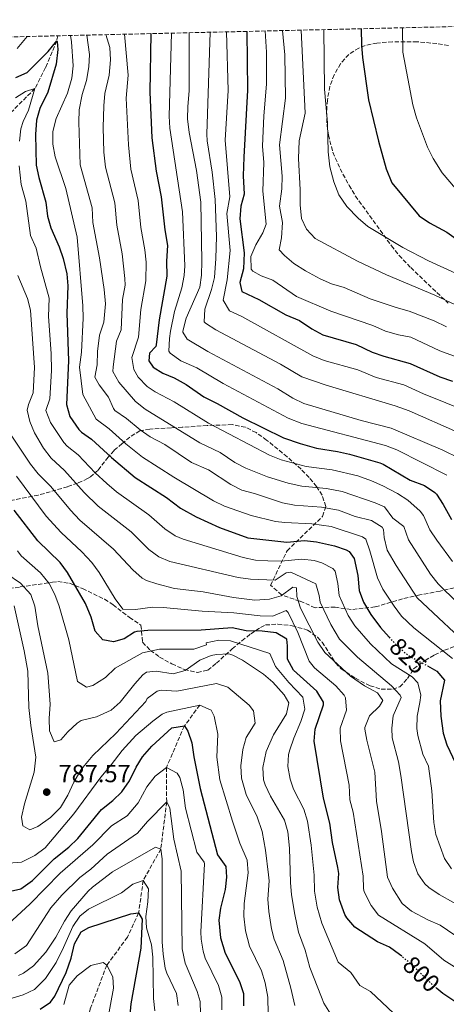
# Model space of a CAD drawing. Units: metres. Extents: x 658510 to 661974, y 4734880 to 4737272.
# Drawn here: x 661463 to 661635, y 4736871 to 4737268 of the extents above; entities that cross this region are included whole.
import ezdxf
from ezdxf.enums import TextEntityAlignment as Align

# ---------------------------------------------------------------- set-up
doc = ezdxf.new("R2010")
doc.units = ezdxf.units.M
doc.header["$MEASUREMENT"] = 0
doc.linetypes.add('DGN Style 3', pattern=[2.435891, 1.739922, -0.695969])
doc.linetypes.add('DGN Style 5', pattern=[1.217945, 0.521977, -0.695969])
for name, color, linetype, lineweight in [('Barranco lineal', 142, 'DGN Style 3', 13), ('Cota de curva de nivel directora', 7, 'Continuous', 0), ('Cota de punto acotado terreno', 7, 'Continuous', 0), ('Curva de nivel directora', 30, 'Continuous', 30), ('Curva de nivel directora no vista', 30, 'DGN Style 5', 30), ('Curva de nivel intermedia', 30, 'Continuous', 0), ('Pozo puntual', 7, 'Continuous', 0), ('Punto acotado terreno (símbolo)', 7, 'Continuous', 0), ('Zona arbolada', 92, 'DGN Style 3', 0)]:
    doc.layers.add(name, color=color, linetype=linetype, lineweight=lineweight)
doc.styles.add('Style-Arial', font='arial.ttf')

# ---------------------------------------------------------------- blocks, each defined once
blk = doc.blocks.new('5PATER')
at = {"layer": 'Pozo puntual', "linetype": 'Continuous', "lineweight": 0}
h = blk.add_hatch(color=51, dxfattribs=at)
edge = h.paths.add_edge_path()
edge.add_ellipse((0, 0), major_axis=(-0.11, -0.111), ratio=0.999422, start_angle=0, end_angle=360)

msp = doc.modelspace()

# ---------------------------------------------------------------- linework, layer by layer
at = {"layer": 'Barranco lineal', "color": 142, "linetype": 'DGN Style 3', "lineweight": 13}
for points in [[(661478.28, 4737261.95, 824.73), (661477.8, 4737259.91, 825), (661473.31, 4737249.11, 822.88), (661469.03, 4737240.68, 820), (661458.58, 4737230.21, 815)], [(661535.6, 4736991.52, 780), (661529.4, 4736983.09, 775), (661522.14, 4736966.31, 770), (661522.26, 4736952.39, 765), (661519.9, 4736933.37, 760), (661512.75, 4736920.69, 755), (661510.93, 4736907.53, 750), (661506.38, 4736897.76, 747.41), (661498.06, 4736886.39, 745), (661491.3, 4736868.64, 740), (661487.38, 4736848.4, 735), (661477.83, 4736839.12, 732.18), (661472.39, 4736837.36, 730), (661467.61, 4736833.24, 728.88), (661462.67, 4736829.91, 726.71)]]:
    msp.add_polyline3d(points, dxfattribs=at)
at = {"layer": 'Curva de nivel directora', "color": 30, "linetype": 'Continuous', "lineweight": 30, "flags": 128}
for points, elevation in [([(661600.9, 4737264.8), (661600.96, 4737258.21), (661601.4, 4737253.23), (661603.86, 4737236.09), (661607.85, 4737219.33), (661610.9, 4737208.24), (661613.28, 4737202.5), (661624.32, 4737189.17), (661628.46, 4737186.36), (661635.49, 4737182.57), (661641.15, 4737178.61), (661657.37, 4737171.06), (661661.54, 4737168.31), (661666.24, 4737165.87), (661680.61, 4737161.72)], 900), ([(661515.82, 4737262.82), (661515.42, 4737239.19), (661516.3, 4737220.76), (661517.96, 4737207.27), (661520.07, 4737196.82), (661521.51, 4737183.48), (661522.55, 4737177.19), (661522.18, 4737170.88), (661522.28, 4737164.76), (661519.27, 4737147.21), (661517.95, 4737137.07), (661517.84, 4737136.45), (661515.34, 4737133.68), (661515.01, 4737130.67), (661516.84, 4737128.06), (661520.65, 4737125.67), (661525.24, 4737123.7), (661530.06, 4737121.1), (661537.22, 4737116.1), (661542.68, 4737113.41), (661553.03, 4737107.55), (661569.39, 4737099.5), (661576.13, 4737097.15), (661582.79, 4737095.31), (661591.23, 4737094.05), (661596.11, 4737092.95), (661608.4, 4737089.42), (661609.66, 4737088.93), (661620.69, 4737082.42), (661626.42, 4737080.25), (661630.58, 4737077.45), (661631.23, 4737076.71), (661633.97, 4737072.52), (661637.27, 4737066.5)], 850), ([(661554.63, 4737263.72), (661554.91, 4737239.91), (661553.37, 4737212.84), (661553.21, 4737205.4), (661553.52, 4737197.92), (661552.16, 4737193.11), (661551.86, 4737187.95), (661553.57, 4737174.2), (661553.29, 4737167.8), (661551.78, 4737162.27), (661552.59, 4737158.65), (661559.54, 4737155.46), (661570.34, 4737149.2), (661575.89, 4737146.93), (661580.88, 4737143.53), (661585.3, 4737141.17), (661598.87, 4737137.27), (661605.27, 4737134.08), (661610, 4737132.45), (661620.68, 4737129.57), (661632.63, 4737124.17), (661637.69, 4737122.46)], 875), ([(661461.34, 4737245.04), (661465.87, 4737247.15), (661474.39, 4737255.65), (661477.8, 4737259.91), (661478.05, 4737259.66), (661478.24, 4737256.37), (661477.63, 4737250.52), (661474.25, 4737239.12), (661470.99, 4737232.63), (661469.67, 4737227.8), (661469.2, 4737222.11), (661469.48, 4737209.64), (661470.53, 4737204.75), (661473.37, 4737194.72), (661474.09, 4737189.1), (661475.47, 4737184.29), (661478.76, 4737176.65), (661480.38, 4737171.92), (661481.85, 4737165.83), (661482.36, 4737160.86), (661481.88, 4737149.87), (661482.6, 4737130.63), (661481.71, 4737112.93), (661483.14, 4737108.18), (661486.75, 4737102.86), (661487.81, 4737101.83), (661491.93, 4737098.98), (661499.91, 4737091.5), (661509.48, 4737083.48), (661522.12, 4737075.36), (661527.89, 4737071.03), (661534.2, 4737067.56), (661543.63, 4737063.28), (661555.07, 4737059.13), (661570.84, 4737057.36), (661577.89, 4737057.99), (661582.85, 4737057.48), (661590.02, 4737055.83), (661594.75, 4737054.31), (661596.03, 4737053.62), (661598, 4737050.69), (661599.52, 4737043.89), (661600, 4737037.83), (661601.75, 4737033.14), (661604.79, 4737028.15), (661608.62, 4737022.81), (661612.11, 4737018.94)], 825), ([(661617.27, 4736890.02), (661616.33, 4736890.79), (661612.27, 4736893.72), (661607.44, 4736895.85), (661598.34, 4736901.74), (661595.09, 4736905.54), (661594.26, 4736906.98), (661592.09, 4736912.86), (661591.41, 4736917.81), (661591.75, 4736923.51), (661591.44, 4736925.91), (661589.29, 4736936.03), (661588.14, 4736943.78), (661585.57, 4736953.86), (661581.83, 4736976.89), (661582.3, 4736981.86), (661585.58, 4736991.65), (661585.67, 4736992.67), (661582.95, 4736997.11), (661573.51, 4737005.69), (661571.07, 4737010.05), (661571.12, 4737015.47), (661570.78, 4737018.18), (661566.43, 4737020.66), (661560.82, 4737021.33), (661554.32, 4737021.55), (661548.75, 4737022.78), (661536.24, 4737021.73), (661514.69, 4737021.67), (661510.23, 4737021.32), (661509.3, 4737021.02), (661505.05, 4737018.32), (661500.83, 4737017.12), (661496.44, 4737017.95), (661493.38, 4737021.33), (661491.69, 4737027), (661489.43, 4737032.56), (661482.22, 4737045.15), (661479.28, 4737049.2), (661470.2, 4737057.91), (661460.65, 4737070.26)], 800), ([(661627.61, 4737007.38), (661631.44, 4737005.29), (661634.46, 4737001.58), (661632.76, 4736993.3), (661633.02, 4736987.06), (661633.96, 4736980.2), (661635.44, 4736975.43), (661638.9, 4736968.09), (661640.83, 4736962.19), (661640.75, 4736955.84)], 825), ([(661457.96, 4736916.04), (661463.36, 4736917.35), (661468.07, 4736920.6), (661476.75, 4736929.47), (661482.7, 4736934.18), (661486.3, 4736937.64), (661495.96, 4736949.32), (661500.52, 4736953), (661504.08, 4736956.51), (661507.2, 4736960.87), (661509.86, 4736966.38), (661512.44, 4736970.66), (661516.21, 4736974.87), (661524.33, 4736982.37), (661529.4, 4736983.09), (661530.75, 4736980.97), (661532.47, 4736976.27), (661533.22, 4736970.58), (661535.83, 4736957.8), (661542.85, 4736931.09), (661546.12, 4736926.34), (661546.47, 4736921.97), (661545.86, 4736917.01), (661544.04, 4736909.51), (661543.27, 4736904.56), (661543.95, 4736897.55), (661545.88, 4736891.32), (661551.71, 4736879.89), (661553.34, 4736875.02), (661553.29, 4736870.02)], 775), ([(661471.17, 4736868.63), (661475.26, 4736871.56), (661477.02, 4736873.9), (661481.66, 4736883.43), (661483.69, 4736889.3), (661485.01, 4736895.06), (661487.66, 4736899.91), (661490.83, 4736901.65), (661507.73, 4736907.19), (661510.93, 4736907.53), (661512.38, 4736905.05), (661511.77, 4736893.37), (661507.75, 4736870.81), (661506.56, 4736857.19)], 750), ([(661643.97, 4736868.24), (661633.79, 4736875.05), (661631.41, 4736877.05)], 800)]:
    msp.add_lwpolyline(points, dxfattribs=dict(at, elevation=elevation))
at = {"layer": 'Curva de nivel directora no vista', "color": 30, "linetype": 'DGN Style 5', "lineweight": 30, "flags": 128}
for points, elevation in [([(661612.11, 4737018.94), (661613.44, 4737017.46), (661618.59, 4737012.56), (661620.19, 4737011.42), (661627.61, 4737007.38)], 825), ([(661631.41, 4736877.05), (661629.74, 4736878.46), (661620.27, 4736887.53), (661617.27, 4736890.02)], 800)]:
    msp.add_lwpolyline(points, dxfattribs=dict(at, elevation=elevation))
at = {"layer": 'Curva de nivel intermedia', "color": 30, "linetype": 'Continuous', "lineweight": 0, "flags": 128}
for points, elevation in [([(661585.7, 4737264.44), (661586.08, 4737240.36), (661587.2, 4737226.78), (661587.52, 4737215.11), (661588.14, 4737208.96), (661589.74, 4737202.96), (661591.85, 4737197.67), (661595.03, 4737193.02), (661599.67, 4737188.24), (661603.54, 4737184.87), (661617.7, 4737176.39), (661628, 4737171.05), (661648.43, 4737161.75)], 895), ([(661617.55, 4737265.18), (661617.61, 4737255.31), (661621.72, 4737234.1), (661623.21, 4737228.85), (661627.64, 4737216.88), (661629.89, 4737212.42), (661633.54, 4737206.6), (661643.52, 4737194.92)], 905), ([(661461.89, 4737256.86), (661465.94, 4737261.69)], 830), ([(661483.36, 4737262.09), (661483.86, 4737259.5), (661484.45, 4737249.85), (661483.93, 4737244.88), (661482.18, 4737238.79), (661477.61, 4737228.53), (661476.31, 4737223.23), (661476.27, 4737218.22), (661477.2, 4737213.06), (661481.46, 4737200.23), (661486.03, 4737180.63), (661488.43, 4737152.82), (661488.51, 4737147.83), (661487.88, 4737134.17), (661487.03, 4737128.04), (661488.34, 4737116.95), (661493.73, 4737107.08), (661499, 4737103.15), (661505.71, 4737097.12), (661512.53, 4737091.67), (661525.19, 4737083.62), (661541.2, 4737074.08), (661545.67, 4737071.86), (661556.42, 4737068.08), (661566.16, 4737065.75), (661569.93, 4737065.29), (661580.89, 4737064.78), (661588.76, 4737063.66), (661601.39, 4737059.54), (661602.66, 4737058.54), (661604.34, 4737053.83), (661607.46, 4737042.9), (661609.55, 4737038.37), (661614.13, 4737031.49), (661617.18, 4737027.52), (661622.11, 4737022.73), (661637.77, 4737010.3)], 830), ([(661489.94, 4737262.22), (661491.01, 4737254.42), (661490.75, 4737249.43), (661489.89, 4737243.88), (661488.16, 4737238.28), (661486.89, 4737232), (661486.73, 4737227), (661487.3, 4737209.75), (661492.08, 4737192.42), (661492.42, 4737186.49), (661495.14, 4737172.18), (661496.99, 4737159.45), (661497.51, 4737153.67), (661496.83, 4737146.27), (661495.17, 4737140.93), (661494.34, 4737134.37), (661494.19, 4737128.96), (661493.22, 4737124.03), (661494.97, 4737120.97), (661498.68, 4737115.9), (661500.7, 4737111.3), (661501.31, 4737110.53), (661506.06, 4737107.31), (661511.5, 4737102.74), (661515.58, 4737099.85), (661521.47, 4737096.77), (661532.23, 4737089.56), (661539.2, 4737086.62), (661548.19, 4737080.6), (661552.68, 4737078.4), (661557.76, 4737077.02), (661569.01, 4737073.21), (661573.92, 4737072.24), (661584.81, 4737071.53), (661591.7, 4737070.32), (661598.42, 4737067.7), (661604.99, 4737066.16), (661609.28, 4737063.46), (661609.89, 4737062.43), (661610.09, 4737059.28), (661611.34, 4737054.12), (661614.92, 4737047.96), (661623.46, 4737034.82), (661647.02, 4737012.76)], 835), ([(661497.68, 4737262.4), (661499.28, 4737257.22), (661499.51, 4737252.23), (661498.97, 4737246.02), (661497.25, 4737238.58), (661496.82, 4737233.59), (661496.59, 4737224.92), (661496.92, 4737214.94), (661497.52, 4737208.92), (661501.33, 4737194.41), (661502.12, 4737185.49), (661504.28, 4737173.85), (661505.39, 4737163.88), (661505.42, 4737161.22), (661504.42, 4737155.37), (661503.87, 4737143.2), (661501.91, 4737138.6), (661500.59, 4737128.16), (661500.48, 4737126.24), (661502.86, 4737121.96), (661509.65, 4737114.23), (661513.52, 4737111.04), (661535.71, 4737097.51), (661543.81, 4737093.6), (661549.8, 4737089.58), (661554.21, 4737087.22), (661562.96, 4737083.73), (661571.38, 4737081.19), (661576.88, 4737079.93), (661586.84, 4737079.05), (661593.17, 4737077.86), (661606.44, 4737073.23), (661610.22, 4737071.58), (661613.62, 4737066.99), (661618.05, 4737063.69), (661619.98, 4737058.25), (661628.88, 4737044.41), (661631.99, 4737040.5), (661639.72, 4737032.87)], 840), ([(661505.23, 4737262.57), (661506.72, 4737245.98), (661505.91, 4737236.79), (661506.8, 4737217.85), (661507.74, 4737208.1), (661510.74, 4737195.35), (661511.81, 4737184.48), (661513.41, 4737175.52), (661513.92, 4737170.53), (661513.85, 4737162.99), (661511.84, 4737151.29), (661510.91, 4737140.14), (661508.12, 4737131.9), (661508.96, 4737127.17), (661510.79, 4737124.01), (661514.32, 4737120.23), (661517.6, 4737118.03), (661525.23, 4737114.02), (661539.2, 4737105.46), (661563.82, 4737092.47), (661568.47, 4737090.65), (661578.59, 4737087.88), (661589.09, 4737086.54), (661599.47, 4737084.1), (661605.07, 4737082.18), (661609.65, 4737080.15), (661615.46, 4737077), (661619.63, 4737074.27), (661624.66, 4737069.86), (661626.01, 4737068.11), (661628.63, 4737062.37), (661631.41, 4737058.22), (661637.8, 4737049.59)], 845), ([(661524.23, 4737263.02), (661523.28, 4737229.43), (661523.51, 4737224.6), (661528.65, 4737190.81), (661529.59, 4737169.06), (661529.33, 4737165.03), (661528.35, 4737160.12), (661525.47, 4737150.53), (661523.82, 4737142.64), (661523.35, 4737139.61), (661523.13, 4737134.53), (661523.68, 4737133.73), (661527.96, 4737130.68), (661534.45, 4737127.77), (661545.13, 4737121.51), (661571.28, 4737107.49), (661576.92, 4737105.25), (661610.65, 4737096.44), (661615.31, 4737094.66), (661635.51, 4737084.36)], 855), ([(661531.32, 4737263.18), (661531.32, 4737239.66), (661530.76, 4737233.44), (661530.72, 4737228.44), (661531.27, 4737222.91), (661534.28, 4737207.52), (661536.08, 4737194.74), (661536.46, 4737170.94), (661536.37, 4737165.29), (661535.62, 4737160.34), (661530.18, 4737147.92), (661528.74, 4737142.62), (661528.74, 4737142.15), (661530.52, 4737139.4), (661538.83, 4737134.44), (661567.13, 4737119.28), (661573.17, 4737115.47), (661577.7, 4737113.35), (661600.79, 4737106.55), (661612.89, 4737103.45), (661633.88, 4737094.56), (661640.43, 4737091.27)], 860), ([(661539.76, 4737263.38), (661538.5, 4737222.26), (661538.64, 4737219.55), (661540.59, 4737206.81), (661541.89, 4737195.8), (661542.34, 4737180.81), (661542.16, 4737172.03), (661541.51, 4737164.28), (661540.3, 4737159.43), (661537.65, 4737151.5), (661537.43, 4737146.37), (661537.88, 4737145.82), (661542.14, 4737143.16), (661568.2, 4737129.25), (661576.83, 4737124.19), (661586.69, 4737120.81), (661614.51, 4737112.47), (661620.19, 4737110.47), (661639.71, 4737101.8)], 865), ([(661546.44, 4737263.53), (661547.05, 4737239.83), (661545.85, 4737219.84), (661547.71, 4737196.86), (661546.6, 4737190.21), (661547.94, 4737175.25), (661546.64, 4737163.28), (661545.12, 4737155.07), (661547.7, 4737150.78), (661552.55, 4737148.5), (661581.26, 4737132.6), (661585.88, 4737130.75), (661599.51, 4737127.03), (661606.93, 4737123.82), (661618.08, 4737120.86), (661626.05, 4737117.26), (661644.03, 4737109.99)], 870), ([(661562.01, 4737263.89), (661562.62, 4737255.3), (661562.59, 4737242.4), (661561.52, 4737229.63), (661560.92, 4737217.29), (661561.54, 4737210.71), (661561.16, 4737199.22), (661562.5, 4737185.78), (661561.1, 4737182.33), (661558.26, 4737177.43), (661556.31, 4737172.79), (661556.42, 4737167.72), (661557.11, 4737166.78), (661560.49, 4737164.9), (661565.19, 4737163.19), (661574.64, 4737156.66), (661588.6, 4737150.65), (661605.51, 4737144.87), (661610.68, 4737142.64), (661615.98, 4737141.13), (661620.89, 4737140.13), (661632.6, 4737134.66), (661647.64, 4737129.18)], 880), ([(661569.07, 4737264.06), (661569.93, 4737254.24), (661570.3, 4737236.68), (661567.88, 4737217.87), (661568.88, 4737205.18), (661568.73, 4737200.1), (661567.85, 4737193.12), (661569.09, 4737186.45), (661568.62, 4737180.38), (661567.65, 4737175.46), (661569.82, 4737173.15), (661573.6, 4737169.88), (661578.28, 4737166.99), (661584.27, 4737163.73), (661588.84, 4737161.7), (661593.91, 4737160.18), (661604.5, 4737155.68), (661614.96, 4737152.13), (661620.25, 4737150.7), (661630.38, 4737146.72), (661635.32, 4737144.36)], 885), ([(661576.59, 4737264.23), (661578.26, 4737230.71), (661575.75, 4737219.47), (661575.54, 4737212.41), (661576.16, 4737199.76), (661576.16, 4737193.69), (661576.68, 4737188.09), (661578.77, 4737183.75), (661582.2, 4737180.09), (661599.31, 4737170.9), (661611.07, 4737165.35), (661630.65, 4737157.12), (661640.92, 4737152.32)], 890), ([(661461.18, 4737236.93), (661465.15, 4737239.49), (661469.03, 4737240.68), (661466.39, 4737231.91), (661464.31, 4737227.35), (661463.34, 4737224.36), (661462.82, 4737219.37)], 820), ([(661462.69, 4737209.38), (661463.4, 4737201.82), (661465.29, 4737195.13), (661467.27, 4737181.19), (661469.47, 4737176.1), (661471.25, 4737168.53), (661474.83, 4737155.91), (661474.51, 4737148.58), (661475.59, 4737133.62), (661475.7, 4737126.77), (661475.04, 4737115.32), (661473.38, 4737110.54), (661475.31, 4737105.65), (661480.72, 4737097.63), (661482, 4737096.2), (661486.43, 4737092.62), (661493.38, 4737085.43), (661498.09, 4737081.06), (661502.04, 4737077.72), (661515.01, 4737068.42), (661521.47, 4737062.73), (661525.67, 4737059.95), (661528.89, 4737058.55), (661553.11, 4737051.09), (661558.09, 4737050.13), (661563.07, 4737049.77), (661568.47, 4737049.69), (661576.88, 4737050.48), (661581.81, 4737049.91), (661584.97, 4737049.04), (661589.41, 4737046.69), (661590.29, 4737045.61), (661591.47, 4737040.71), (661592, 4737035.75)], 820), ([(661462.11, 4737165.15), (661466.02, 4737155.85), (661467.29, 4737151.06), (661468.91, 4737127.91), (661468.36, 4737117.72), (661466.4, 4737112.96), (661465.93, 4737110.74), (661466.94, 4737106.08), (661468.9, 4737101.46), (661472.53, 4737095.29), (661475.53, 4737091.28), (661480.92, 4737086.26), (661488.88, 4737077.38), (661494.6, 4737071.96), (661507.89, 4737061.48), (661515.01, 4737054.45), (661519.14, 4737051.43), (661523.57, 4737049.54), (661551.16, 4737043.06), (661556.11, 4737042.41), (661566.1, 4737042.01), (661570.58, 4737044.96), (661572.4, 4737045.2), (661582.57, 4737040.54), (661583.85, 4737035.86), (661584.24, 4737033.07), (661588.57, 4737024.07)], 815), ([(661457.2, 4737103.75), (661467.22, 4737088.85), (661470.39, 4737084.95), (661475.42, 4737079.9), (661483.37, 4737070.32), (661487.16, 4737066.2), (661500.78, 4737054.54), (661508.62, 4737046.12)], 810), ([(661638.49, 4736885.71), (661634.22, 4736888.53), (661626.59, 4736895), (661607.85, 4736906.58), (661604.85, 4736910.55), (661602.11, 4736916.03), (661601.75, 4736917.44), (661601.62, 4736922.44), (661597.6, 4736948.25), (661596.32, 4736953.29), (661595.94, 4736959.12), (661592.46, 4736977.13), (661592.32, 4736982.18), (661594.87, 4736989.44), (661594.46, 4736994.43), (661593.9, 4736995.49), (661590.63, 4736999.29), (661581.98, 4737006.56), (661579.8, 4737009.26), (661575.22, 4737020.81), (661571.3, 4737028.89), (661570.55, 4737029.8), (661565.08, 4737027.5), (661560.08, 4737027.56), (661549.44, 4737028.86), (661536.6, 4737029.52), (661520.86, 4737030.93), (661516.48, 4737031.1), (661509.6, 4737030.1), (661504.58, 4737030.26), (661501.39, 4737034.45), (661494.93, 4737045.1), (661492.05, 4737049.18), (661487.98, 4737053.4), (661479.64, 4737061.19), (661473.52, 4737067.91), (661461.53, 4737083.97)], 805), ([(661462, 4737053.84), (661463.47, 4737051.83), (661471.26, 4737044.98), (661474.79, 4737040.71), (661477.03, 4737036.18), (661478.79, 4737031.51), (661482.71, 4737017.95), (661486.27, 4737001.07), (661489.79, 4736998.72), (661492.42, 4736999.47), (661497.54, 4737002.71), (661501.44, 4737006.49), (661512.54, 4737012.69), (661519.34, 4737014.07), (661533.22, 4737014.15), (661538.37, 4737015.92), (661538.26, 4737016.62), (661543.26, 4737017.79), (661548.07, 4737017.49), (661563.93, 4737012.36), (661566.25, 4737007.06), (661571.61, 4737000.69), (661577.3, 4736994.74), (661578.04, 4736989.89), (661576.49, 4736984.94), (661573.61, 4736978.21), (661571.96, 4736973.46), (661571.49, 4736971.6), (661571.2, 4736966.67), (661572.12, 4736961.65), (661573.46, 4736957.59), (661577.71, 4736949.48), (661579.13, 4736944.67), (661580.59, 4736934.89), (661581.84, 4736922.86), (661582.03, 4736916.32), (661583.07, 4736909.86), (661584.92, 4736903.4), (661591.55, 4736887.65), (661596.63, 4736883.47), (661600.27, 4736878.21), (661604.63, 4736875.75), (661634.91, 4736847.21)], 795), ([(661508.62, 4737046.12), (661512.41, 4737042.82), (661514.14, 4737041.88), (661518.26, 4737040.53), (661525.44, 4737038.58), (661536.95, 4737037.3), (661549.2, 4737035.02), (661557.9, 4737033.92), (661563.73, 4737034.34), (661568.53, 4737035.73), (661573.18, 4737039.12), (661574.67, 4737038.94), (661574.86, 4737035.46), (661576.36, 4737030.69), (661583.35, 4737017.01), (661586.09, 4737012.82), (661596.56, 4737003.24), (661602.22, 4736999.33), (661607.44, 4736996.54), (661609.61, 4736993.33), (661608.28, 4736991.05), (661604.15, 4736987.22), (661602.33, 4736982.5), (661602.36, 4736981.82), (661603.09, 4736977.37), (661606.31, 4736964.38), (661607.06, 4736952.72), (661609.09, 4736940.47), (661611.41, 4736922.01), (661613.54, 4736917.49), (661617.36, 4736911.42), (661621.23, 4736908.23), (661627.76, 4736904.7), (661632.71, 4736902.59), (661638.7, 4736898.59)], 810), ([(661457.62, 4737044.57), (661463.24, 4737040.76), (661467.35, 4737036.26), (661469.02, 4737031.54), (661470.19, 4737023.6), (661474.24, 4737004.36), (661475.17, 4736991.86), (661474.74, 4736986.07), (661474.91, 4736981.07), (661476.78, 4736976.73), (661479.54, 4736977.44), (661482.36, 4736980.77), (661486.05, 4736984.16), (661487.75, 4736985.24), (661493.89, 4736986.79), (661499.78, 4736989.43), (661503.51, 4736992.77), (661509.39, 4737000.08), (661512.66, 4737003.76), (661514.07, 4737004.77), (661517.97, 4737005.25), (661524.86, 4737004.09), (661529.66, 4737005.5), (661535.6, 4737009.67), (661540.28, 4737011.51), (661542.34, 4737011.99), (661547.38, 4737012.2), (661549.02, 4737011.72), (661552.82, 4737009.71), (661561.43, 4737004.06), (661565.13, 4737000.74), (661569.71, 4736995.69), (661571.64, 4736992.37), (661570.67, 4736988.02), (661565.39, 4736979.53), (661562.45, 4736972.74), (661561.14, 4736966.31), (661561.35, 4736961.32), (661562, 4736959.27), (661564.23, 4736954.75), (661569.85, 4736945.09), (661571.17, 4736940.26), (661571.88, 4736933.74), (661572.23, 4736919.81), (661572.64, 4736914.82), (661574.04, 4736906.85), (661575.57, 4736899.81), (661578.22, 4736892.51), (661580.03, 4736885.48), (661584.75, 4736873.55), (661585.81, 4736871.08), (661588.39, 4736866.8)], 790), ([(661592, 4737035.75), (661595.62, 4737027.76), (661598.21, 4737023.49), (661604.6, 4737016.29), (661613.13, 4737008.15), (661621.48, 4737002.89), (661623.72, 4737000.54), (661624.94, 4736995.6), (661624.6, 4736992.55), (661623.4, 4736987.11), (661623.34, 4736982.12), (661623.67, 4736979.26), (661625.73, 4736971.75), (661628.04, 4736966.85), (661629.34, 4736956.94), (661630.14, 4736944.11), (661631.02, 4736939.21), (661634.51, 4736929.53), (661637.39, 4736925.41)], 820), ([(661460.61, 4737031.58), (661464.66, 4737013.38), (661466.16, 4737005.17), (661466.62, 4736990.51), (661467.3, 4736983.32), (661469.34, 4736970.51), (661468.73, 4736964.48)], 785), ([(661588.57, 4737024.07), (661592.14, 4737018.15), (661599.37, 4737010.83), (661613.14, 4736999.36), (661616.54, 4736995.56), (661617.01, 4736994.56), (661613.77, 4736987.17), (661613.19, 4736982.16), (661613.38, 4736978.31), (661615.91, 4736968.64), (661616.86, 4736963.14), (661621.13, 4736932.42), (661621.98, 4736928.18), (661623.67, 4736923.41), (661626.59, 4736919.25), (661628.16, 4736917.82), (661632.3, 4736914.97), (661643.87, 4736908.47)], 815), ([(661468.73, 4736964.48), (661464.84, 4736951.66), (661463.56, 4736946.27), (661464.09, 4736942.71), (661466.99, 4736941.1), (661470.21, 4736942.43), (661475.33, 4736946.09), (661479.36, 4736950.2), (661482.25, 4736955.14), (661484.7, 4736960.45), (661487.73, 4736965.53), (661492.39, 4736971.11), (661501.66, 4736980.06), (661513.78, 4736992.96), (661514.37, 4736994.18), (661518.47, 4736997.09), (661520.09, 4736997.62), (661526.37, 4736997.09), (661542.41, 4737000.22), (661546.93, 4736998.78), (661555.52, 4736991.47), (661557.3, 4736989.22), (661557.98, 4736984.24), (661554.42, 4736978.44), (661553, 4736973.64), (661552.25, 4736967.01), (661552.51, 4736961.99), (661554.42, 4736955.42), (661558.82, 4736946.35), (661560.85, 4736940.42), (661562.2, 4736932.86), (661563.45, 4736922.93), (661563.64, 4736920.53), (661563.11, 4736913.05), (661563.51, 4736908.07), (661564.63, 4736901.15), (661565.67, 4736896.98), (661569.38, 4736888.3), (661572.38, 4736877.15), (661573.98, 4736870.11)], 785), ([(661563.22, 4736866.68), (661563.11, 4736873.52), (661562.04, 4736879.33), (661560.55, 4736884.1), (661555.78, 4736894.15), (661554.14, 4736900.37), (661553.47, 4736906.28), (661553.58, 4736911.36), (661555.23, 4736923.81), (661554.71, 4736928.81), (661551.85, 4736935.76), (661548.78, 4736944.62), (661543.79, 4736961.33), (661542.57, 4736970.5), (661542.89, 4736979.73), (661541.46, 4736987.1), (661540.24, 4736989.48), (661535.6, 4736991.52), (661522.33, 4736988.72), (661520.36, 4736987.89), (661516.6, 4736985.09), (661509.77, 4736979.19), (661504.22, 4736973.22), (661499.84, 4736967.36), (661495.64, 4736962.4), (661484.67, 4736947.64), (661473.22, 4736933.85), (661468.94, 4736930.82), (661463.53, 4736928), (661458.36, 4736927.64)], 780), ([(661458.17, 4736903.05), (661467.07, 4736911.19), (661479.16, 4736923.57), (661492.48, 4736935.13), (661499.94, 4736942.73), (661506.27, 4736946.73), (661510.72, 4736951.97), (661514.22, 4736958.5), (661517.63, 4736962.77), (661522.14, 4736966.31), (661526.45, 4736963.98), (661527.57, 4736962.24)], 770), ([(661527.57, 4736962.24), (661528.92, 4736957.31), (661529.81, 4736949.93), (661534.49, 4736932.12), (661537.45, 4736928), (661537.58, 4736927.37), (661536.04, 4736899.96), (661536.12, 4736896.99), (661536.94, 4736892.07), (661537.82, 4736889.28), (661543.21, 4736878.28), (661544.52, 4736873.46), (661544.6, 4736868.38)], 770), ([(661487.18, 4736921.9), (661491.54, 4736925.26), (661498.22, 4736931.25), (661510.51, 4736939.78), (661514.48, 4736944.55), (661522.26, 4736952.39), (661523.57, 4736949.82), (661525.09, 4736937.42), (661528.16, 4736924.43), (661528.51, 4736893.1), (661529.76, 4736887.24), (661534.57, 4736875.8), (661535.72, 4736871.75), (661535.89, 4736866.75)], 765), ([(661462.36, 4736882.23), (661464.37, 4736883.2), (661468.38, 4736886.21), (661473.42, 4736891.64), (661477.52, 4736897.76), (661480.93, 4736904.27), (661483.67, 4736908.45), (661490.57, 4736916.4), (661492.29, 4736918.01), (661500.38, 4736924.16), (661517.77, 4736934.18), (661519.9, 4736933.37), (661520.49, 4736929.42), (661520.46, 4736895.87), (661520.79, 4736890.88), (661521.7, 4736885.2), (661522.31, 4736883.24), (661526.2, 4736875.06), (661526.91, 4736870.11)], 760), ([(661458.03, 4736872.62), (661464.31, 4736874.52), (661468.83, 4736876.63), (661473.35, 4736881.04), (661477.54, 4736887.54), (661480.61, 4736893.53), (661484.3, 4736902.09), (661487.2, 4736906.23), (661490.7, 4736909.03), (661504.06, 4736915.68), (661508.54, 4736919.21), (661512.75, 4736920.69), (661514.85, 4736917.35)], 755), ([(661460.9, 4736891.07), (661465.64, 4736894.44), (661475.42, 4736909.66), (661479.95, 4736914.77), (661487.18, 4736921.9)], 765), ([(661514.85, 4736917.35), (661514.62, 4736912.04), (661513.86, 4736906.07), (661514.1, 4736901.53), (661516.12, 4736894.62), (661516.72, 4736889.66), (661516.98, 4736872.94), (661517.44, 4736867.95)], 755), ([(661480.68, 4736870.55), (661482.91, 4736878.3), (661486.13, 4736882.11), (661491.55, 4736886.35), (661496.59, 4736887.49), (661498.06, 4736886.39), (661500.43, 4736881.7), (661500.75, 4736877.17), (661498.1, 4736862.41)], 745)]:
    msp.add_lwpolyline(points, dxfattribs=dict(at, elevation=elevation))
at = {"layer": 'Zona arbolada', "color": 92, "linetype": 'DGN Style 3', "lineweight": 0}
for points in [[(659726.66, 4737221.26, 793.47), (661758.24, 4737268.45, 946.03)], [(661636.11, 4737257.97, 911.84), (661631.45, 4737258.78, 909.9), (661623.42, 4737259.55, 908.08), (661613.52, 4737259.56, 906.45), (661607.23, 4737259.01, 905.25), (661602.47, 4737258, 904.19), (661599.92, 4737257.01, 903.6), (661595.8, 4737254.42, 902.54), (661592.49, 4737250.68, 901.49), (661589.92, 4737246.15, 900.78), (661588.2, 4737241.49, 900.49), (661587.17, 4737236, 900.19), (661586.87, 4737231.01, 899.8), (661587.03, 4737226.01, 899.43), (661587.58, 4737221.89, 899.13), (661589.39, 4737214.86, 899.02), (661592.32, 4737208.22, 898.54), (661596, 4737201.5, 897.96), (661598.53, 4737197.19, 897.88), (661613.05, 4737177.12, 897.25), (661616.14, 4737173.22, 896.75), (661620.85, 4737168.27, 895.99), (661635.98, 4737153.92, 892.65)], [(661636.11, 4737257.97, 911.84), (661631.45, 4737258.78, 909.9), (661623.42, 4737259.55, 908.08), (661613.52, 4737259.56, 906.45), (661607.23, 4737259.01, 905.25), (661602.47, 4737258, 904.19), (661599.92, 4737257.01, 903.6), (661595.8, 4737254.42, 902.54), (661592.49, 4737250.68, 901.49), (661589.92, 4737246.15, 900.78), (661588.2, 4737241.49, 900.49), (661587.17, 4737236, 900.19), (661586.87, 4737231.01, 899.8), (661587.03, 4737226.01, 899.43), (661587.58, 4737221.89, 899.13), (661589.39, 4737214.86, 899.02), (661592.32, 4737208.22, 898.54), (661596, 4737201.5, 897.96), (661598.53, 4737197.19, 897.88), (661613.05, 4737177.12, 897.25), (661616.14, 4737173.22, 896.75), (661620.85, 4737168.27, 895.99), (661635.98, 4737153.92, 892.65)], [(661640.79, 4737039.43, 845.8), (661632.71, 4737037.58, 836.95), (661624.57, 4737036.04, 834.76), (661617.56, 4737034.44, 833.18), (661606.42, 4737031.16, 829.72), (661596.76, 4737030.11, 828.55), (661590.34, 4737031.1, 826.89), (661582.26, 4737030.88, 825.09), (661576, 4737033.54, 822.43), (661568.71, 4737036.03, 821.14), (661564.24, 4737039.95, 819.84), (661570.89, 4737053.9, 828.03), (661585.24, 4737067.77, 837.02), (661586.55, 4737071.8, 839.41), (661585.02, 4737076.38, 841.97), (661582.79, 4737079.78, 843.84), (661579.78, 4737083.46, 845.69), (661576.53, 4737086.91, 847.05), (661570.93, 4737091.83, 848.31), (661562.65, 4737098.6, 849.17), (661558.4, 4737101.61, 849.41), (661554.02, 4737103.82, 849.58), (661548.7, 4737104.84, 849.72), (661538.65, 4737104.46, 849.64), (661528.57, 4737103.76, 848.78), (661524.08, 4737103.56, 847.18), (661515.38, 4737103.07, 841.38), (661511.46, 4737102.36, 839.37), (661507.31, 4737099.76, 839.23), (661504.2, 4737097.16, 838.9), (661500.98, 4737094.43, 836.4), (661498.66, 4737091.7, 832.8), (661494.47, 4737086.35, 824.91), (661491.48, 4737083.78, 821.91), (661490.31, 4737083.01, 821.25), (661486.2, 4737081.25, 820.31), (661482.19, 4737079.77, 817.65), (661470.36, 4737076.35, 809.11), (661457.84, 4737073.92, 801.27)], [(661576.53, 4737086.91, 847.05), (661570.93, 4737091.83, 848.31), (661562.65, 4737098.6, 849.17), (661558.4, 4737101.61, 849.41), (661554.02, 4737103.82, 849.58), (661548.7, 4737104.84, 849.72), (661538.65, 4737104.46, 849.64), (661528.57, 4737103.76, 848.78), (661524.08, 4737103.56, 847.18), (661515.38, 4737103.07, 841.38), (661511.46, 4737102.36, 839.37), (661507.31, 4737099.76, 839.23), (661504.2, 4737097.16, 838.9), (661500.98, 4737094.43, 836.4), (661498.66, 4737091.7, 832.8), (661494.47, 4737086.35, 824.91), (661491.48, 4737083.78, 821.91), (661490.31, 4737083.01, 821.25), (661486.2, 4737081.25, 820.31), (661482.19, 4737079.77, 817.65), (661470.36, 4737076.35, 809.11), (661457.84, 4737073.92, 801.27)], [(661640.79, 4737039.43, 845.8), (661632.71, 4737037.58, 836.95), (661624.57, 4737036.04, 834.76), (661617.56, 4737034.44, 833.18), (661606.42, 4737031.16, 829.72), (661596.76, 4737030.11, 828.55), (661590.34, 4737031.1, 826.89), (661582.26, 4737030.88, 825.09), (661576, 4737033.54, 822.43), (661568.71, 4737036.03, 821.14), (661564.24, 4737039.95, 819.84), (661570.89, 4737053.9, 828.03), (661585.24, 4737067.77, 837.02), (661586.55, 4737071.8, 839.41), (661585.02, 4737076.38, 841.97), (661582.79, 4737079.78, 843.84), (661579.78, 4737083.46, 845.69), (661576.53, 4737086.91, 847.05)], [(661444.16, 4737036.35, 783.77), (661463.05, 4737039.27, 792.31), (661476.07, 4737041.15, 799.7), (661478.27, 4737041.4, 800.67), (661482.96, 4737040.78, 801.94), (661488.29, 4737038.64, 802.78), (661497.19, 4737034.26, 804.22), (661500.63, 4737032.06, 804.55), (661507.21, 4737026.9, 804.55), (661511.38, 4737024.14, 804.4), (661511.87, 4737023.77, 804.31), (661512.54, 4737016.91, 800.31), (661515.71, 4737013.63, 798.21), (661519.39, 4737010.9, 796.28), (661524.36, 4737008.16, 794.31), (661529.37, 4737005.96, 793.24), (661534.64, 4737004.7, 793.19), (661538.89, 4737005.66, 794.31), (661542.34, 4737008.41, 796.57), (661548.72, 4737014.29, 801.67), (661552.67, 4737017.51, 804.06), (661556.22, 4737020.34, 806.07), (661560.21, 4737022.94, 807.75), (661562.13, 4737023.92, 808.31), (661567.12, 4737024.2, 808.66), (661572.91, 4737023.58, 809.91), (661579.2, 4737021.83, 810.78), (661583.15, 4737018.91, 811.85), (661585.02, 4737016.94, 812.43), (661590.56, 4737008.51, 813.32), (661592.72, 4737006.14, 813.84), (661598.52, 4737002.38, 816.08), (661602.85, 4737000.11, 817.06), (661604.41, 4736999.36, 817.61), (661608.97, 4736997.94, 819.61), (661613.62, 4736997.96, 821.68), (661616.46, 4736998.9, 823.02), (661619.57, 4737002.22, 825.1), (661622.01, 4737006.18, 827.19), (661626.67, 4737009.57, 830.02), (661630.51, 4737011.83, 832.29), (661634.49, 4737013.68, 834.43), (661638.87, 4737015.4, 836.67)], [(661444.16, 4737036.35, 783.77), (661463.05, 4737039.27, 792.31), (661476.07, 4737041.15, 799.7), (661478.27, 4737041.4, 800.67), (661482.96, 4737040.78, 801.94), (661488.29, 4737038.64, 802.78), (661497.19, 4737034.26, 804.22), (661500.63, 4737032.06, 804.55), (661507.21, 4737026.9, 804.55), (661511.38, 4737024.14, 804.4), (661511.87, 4737023.77, 804.31), (661512.54, 4737016.91, 800.31), (661515.71, 4737013.63, 798.21), (661519.39, 4737010.9, 796.28), (661524.36, 4737008.16, 794.31), (661529.37, 4737005.96, 793.24), (661534.64, 4737004.7, 793.19), (661538.89, 4737005.66, 794.31), (661542.34, 4737008.41, 796.57), (661548.72, 4737014.29, 801.67), (661552.67, 4737017.51, 804.06), (661556.22, 4737020.34, 806.07), (661560.21, 4737022.94, 807.75), (661562.13, 4737023.92, 808.31), (661567.12, 4737024.2, 808.66), (661572.91, 4737023.58, 809.91), (661579.2, 4737021.83, 810.78), (661583.15, 4737018.91, 811.85), (661585.02, 4737016.94, 812.43)], [(661585.02, 4737016.94, 812.43), (661590.56, 4737008.51, 813.32), (661592.72, 4737006.14, 813.84), (661598.52, 4737002.38, 816.08), (661602.85, 4737000.11, 817.06), (661604.41, 4736999.36, 817.61), (661608.97, 4736997.94, 819.61), (661613.62, 4736997.96, 821.68), (661616.46, 4736998.9, 823.02), (661619.57, 4737002.22, 825.1), (661622.01, 4737006.18, 827.19), (661626.67, 4737009.57, 830.02), (661630.51, 4737011.83, 832.29), (661634.49, 4737013.68, 834.43), (661638.87, 4737015.4, 836.67)]]:
    msp.add_polyline3d(points, dxfattribs=at)

# ---------------------------------------------------------------- block references
at = {"layer": 'Punto acotado terreno (símbolo)', "color": 7, "linetype": 'Continuous', "lineweight": 0, "xscale": 10, "yscale": 10, "zscale": 10}
msp.add_blockref('5PATER', (661473.78, 4736956.36, 787.57), dxfattribs=at)

# ---------------------------------------------------------------- texts
at = {"layer": 'Cota de curva de nivel directora', "color": 7, "linetype": 'Continuous', "lineweight": 0, "style": 'Style-Arial'}
for s, rotation, p in [('825', 316.425, (661619.76, 4737011.44, 825)), ('800', 316.236, (661625.17, 4736882.84, 800))]:
    msp.add_text(s, height=7, rotation=rotation, dxfattribs=at).set_placement(p, align=Align.MIDDLE_CENTER)
at = {"layer": 'Cota de punto acotado terreno', "color": 7, "linetype": 'Continuous', "lineweight": 0, "style": 'Style-Arial'}
msp.add_text('787.57', height=7, dxfattribs=at).set_placement((661478.55, 4736960.36, 787.57))

doc.saveas('drawing.dxf')
